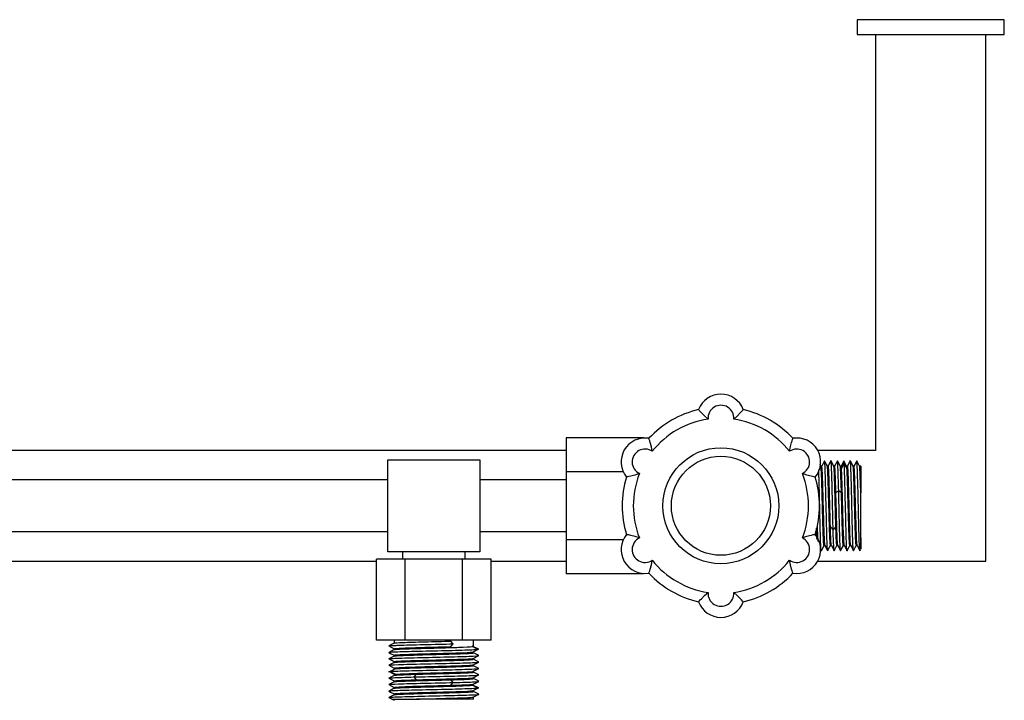
# Model space of a CAD drawing. Units: millimetres. Extents: x 132 to 3760, y -2507 to 2358.
# Drawn here: x 1559 to 1827, y -1307 to -1122 of the extents above; entities that cross this region are included whole.
import ezdxf

# ---------------------------------------------------------------- set-up
doc = ezdxf.new("R2010")
doc.units = ezdxf.units.MM
doc.layers.get('0').update_dxf_attribs({"lineweight": 35})

msp = doc.modelspace()

# ---------------------------------------------------------------- linework, layer by layer
at = {"lineweight": -3}
for p, q in [((1786.57, -1122.11), (1786.57, -1126.11)), ((1826.57, -1122.11), (1786.57, -1122.11)), ((1826.57, -1126.11), (1826.57, -1122.11)), ((1786.57, -1126.11), (1826.57, -1126.11)), ((1791.57, -1126.11), (1791.57, -1239.11)), ((1821.57, -1269.11), (1821.57, -1126.11)), ((1743.54, -1228.07), (1743.49, -1228.01)), ((1743.7, -1228.25), (1743.54, -1228.07)), ((1743.95, -1228.52), (1743.7, -1228.25)), ((1744.28, -1228.88), (1743.95, -1228.52)), ((1745.1, -1229.71), (1744.28, -1228.88)), ((1746.08, -1230.57), (1745.1, -1229.71)), ((1753.06, -1230.57), (1754, -1229.74)), ((1754, -1229.74), (1754.85, -1228.89)), ((1754.85, -1228.89), (1755.19, -1228.53)), ((1755.19, -1228.53), (1755.44, -1228.25)), ((1755.44, -1228.25), (1755.59, -1228.07)), ((1755.59, -1228.07), (1755.65, -1228.01)), ((1728.57, -1235.64), (1707.57, -1235.64)), ((1707.57, -1235.64), (1707.57, -1244.88)), ((1728.57, -1235.64), (1728.57, -1235.72)), ((1730.03, -1235.88), (1730, -1235.8)), ((1769.11, -1235.87), (1769.13, -1235.8)), ((1730.1, -1236.1), (1730.03, -1235.88)), ((1730.22, -1236.46), (1730.1, -1236.1)), ((1730.36, -1236.91), (1730.22, -1236.46)), ((1730.68, -1238.11), (1730.36, -1236.91)), ((1730.93, -1239.32), (1730.68, -1238.11)), ((1768.21, -1239.32), (1768.47, -1238.05)), ((1768.47, -1238.05), (1768.78, -1236.91)), ((1768.78, -1236.91), (1768.92, -1236.45)), ((1768.92, -1236.45), (1769.03, -1236.1)), ((1769.03, -1236.1), (1769.11, -1235.87)), ((1707.57, -1239.11), (1095.57, -1239.11)), ((1791.57, -1239.11), (1775.89, -1239.11)), ((1659.07, -1241.61), (1684.07, -1241.61)), ((1659.07, -1266.61), (1659.07, -1241.61)), ((1684.07, -1241.61), (1684.07, -1266.61)), ((1776.74, -1243.39), (1776.52, -1242.93)), ((1776.73, -1243.36), (1776.72, -1243.36)), ((1776.97, -1243.36), (1776.73, -1243.36)), ((1777.53, -1242.24), (1776.97, -1243.36)), ((1777.71, -1241.88), (1777.53, -1242.24)), ((1777.92, -1242.24), (1777.74, -1241.88)), ((1778.49, -1243.38), (1777.92, -1242.24)), ((1778.73, -1243.36), (1778.47, -1243.36)), ((1779.3, -1242.2), (1778.72, -1243.36)), ((1779.46, -1241.88), (1779.3, -1242.2)), ((1779.66, -1242.22), (1779.49, -1241.87)), ((1780.24, -1243.38), (1779.66, -1242.22)), ((1780.47, -1243.36), (1780.23, -1243.36)), ((1780.23, -1243.36), (1780.23, -1243.36)), ((1781.21, -1241.87), (1780.47, -1243.36)), ((1781.41, -1242.21), (1781.24, -1241.88)), ((1781.99, -1243.39), (1781.41, -1242.21)), ((1781.98, -1243.36), (1781.97, -1243.36)), ((1782.22, -1243.36), (1781.98, -1243.36)), ((1782.93, -1242.03), (1782.18, -1243.52)), ((1783.07, -1242.55), (1782.32, -1243.97)), ((1783.2, -1242.48), (1782.94, -1241.96)), ((1783.82, -1243.97), (1783.07, -1242.55)), ((1783.69, -1243.44), (1783.2, -1242.48)), ((1783.98, -1243.36), (1783.72, -1243.36)), ((1784.73, -1241.86), (1783.98, -1243.36)), ((1785.16, -1242.71), (1784.74, -1241.89)), ((1785.49, -1243.39), (1785.16, -1242.71)), ((1785.72, -1243.36), (1785.48, -1243.36)), ((1785.48, -1243.36), (1785.48, -1243.36)), ((1786.28, -1242.23), (1785.72, -1243.36)), ((1786.46, -1241.87), (1786.28, -1242.23)), ((1787.24, -1243.39), (1786.49, -1241.88)), ((1787.57, -1243.36), (1787.23, -1243.36)), ((1787.57, -1243.36), (1787.57, -1243.37)), ((1787.57, -1243.37), (1787.57, -1250.56)), ((1723.03, -1244.88), (1707.57, -1244.88)), ((1707.57, -1244.88), (1707.57, -1263.35)), ((1724, -1246.31), (1723.92, -1246.33)), ((1724.24, -1246.26), (1724, -1246.31)), ((1724.6, -1246.19), (1724.24, -1246.26)), ((1725.07, -1246.08), (1724.6, -1246.19)), ((1726.2, -1245.78), (1725.07, -1246.08)), ((1727.43, -1245.36), (1726.2, -1245.78)), ((1772.93, -1245.78), (1771.7, -1245.36)), ((1774.07, -1246.08), (1772.93, -1245.78)), ((1774.54, -1246.19), (1774.07, -1246.08)), ((1774.9, -1246.26), (1774.54, -1246.19)), ((1775.13, -1246.31), (1774.9, -1246.26)), ((1775.21, -1246.33), (1775.13, -1246.31)), ((1659.07, -1247.11), (1414.07, -1247.11)), ((1707.57, -1247.11), (1684.07, -1247.11)), ((1781.57, -1250.07), (1780.82, -1250.56)), ((1782.32, -1250.56), (1781.57, -1250.07)), ((1787.57, -1251.21), (1787.57, -1250.56)), ((1787.57, -1254.85), (1787.57, -1251.21)), ((1787.57, -1258.6), (1787.57, -1254.85)), ((1780.07, -1260.63), (1779.32, -1259.83)), ((1780.82, -1259.83), (1780.07, -1260.63)), ((1787.57, -1261.87), (1787.57, -1258.6)), ((1414.07, -1261.11), (1659.07, -1261.11)), ((1684.07, -1261.11), (1707.57, -1261.11)), ((1724, -1261.92), (1723.92, -1261.9)), ((1724.24, -1261.96), (1724, -1261.92)), ((1724.6, -1262.04), (1724.24, -1261.96)), ((1725.07, -1262.15), (1724.6, -1262.04)), ((1726.26, -1262.46), (1725.07, -1262.15)), ((1727.43, -1262.86), (1726.26, -1262.46)), ((1772.87, -1262.46), (1771.7, -1262.86)), ((1774.07, -1262.15), (1772.87, -1262.46)), ((1774.53, -1262.04), (1774.07, -1262.15)), ((1774.9, -1261.96), (1774.53, -1262.04)), ((1775.13, -1261.92), (1774.9, -1261.96)), ((1775.21, -1261.9), (1775.13, -1261.92)), ((1787.57, -1264.4), (1787.57, -1261.87)), ((1723.03, -1263.35), (1707.57, -1263.35)), ((1707.57, -1263.35), (1707.57, -1272.59)), ((1777.01, -1266.06), (1777.61, -1264.86)), ((1777.6, -1264.86), (1777.84, -1264.86)), ((1778.57, -1266.29), (1777.82, -1264.8)), ((1777.84, -1264.85), (1778.59, -1266.35)), ((1777.84, -1264.86), (1777.85, -1264.86)), ((1779.32, -1264.8), (1778.57, -1266.29)), ((1779.35, -1264.86), (1779.6, -1264.86)), ((1779.58, -1264.83), (1780.33, -1266.34)), ((1780.54, -1265.99), (1781.1, -1264.86)), ((1781.1, -1264.86), (1781.34, -1264.86)), ((1781.33, -1264.84), (1782.09, -1266.34)), ((1781.34, -1264.86), (1781.35, -1264.86)), ((1782.29, -1265.99), (1782.86, -1264.86)), ((1782.85, -1264.86), (1783.09, -1264.86)), ((1783.09, -1264.85), (1783.84, -1266.35)), ((1783.09, -1264.86), (1783.1, -1264.86)), ((1784.03, -1266.01), (1784.61, -1264.86)), ((1784.6, -1264.86), (1784.85, -1264.86)), ((1784.84, -1264.85), (1785.59, -1266.35)), ((1785.79, -1265.99), (1786.35, -1264.86)), ((1786.35, -1264.86), (1786.6, -1264.86)), ((1786.59, -1264.86), (1787.34, -1266.36)), ((1787.57, -1262.78), (1787.57, -1264.72)), ((1787.57, -1265.74), (1787.57, -1264.4)), ((1787.57, -1264.72), (1787.57, -1265.78)), ((1684.07, -1266.61), (1659.07, -1266.61)), ((1663.07, -1266.61), (1663.07, -1268.61)), ((1680.07, -1268.61), (1680.07, -1266.61)), ((1776.55, -1265.78), (1776.84, -1266.36)), ((1776.87, -1266.34), (1777.01, -1266.06)), ((1780.36, -1266.35), (1780.52, -1266.04)), ((1780.52, -1266.04), (1780.54, -1265.99)), ((1782.11, -1266.35), (1782.29, -1265.99)), ((1783.86, -1266.34), (1784.03, -1266.01)), ((1785.61, -1266.35), (1785.79, -1265.99)), ((1787.57, -1265.94), (1787.57, -1265.74)), ((1787.57, -1265.78), (1787.57, -1265.94)), ((1417.16, -1269.11), (1655.98, -1269.11)), ((1655.98, -1290.61), (1655.98, -1268.61)), ((1663.77, -1268.61), (1655.98, -1268.61)), ((1663.77, -1290.61), (1663.77, -1268.61)), ((1679.36, -1268.61), (1663.77, -1268.61)), ((1679.36, -1290.61), (1679.36, -1268.61)), ((1687.16, -1268.61), (1679.36, -1268.61)), ((1687.16, -1290.61), (1687.16, -1268.61)), ((1687.16, -1269.11), (1707.57, -1269.11)), ((1730.36, -1271.31), (1730.68, -1270.12)), ((1730.68, -1270.12), (1730.93, -1268.91)), ((1768.47, -1270.18), (1768.21, -1268.91)), ((1768.78, -1271.31), (1768.47, -1270.18)), ((1775.89, -1269.11), (1821.57, -1269.11)), ((1728.57, -1272.59), (1707.57, -1272.59)), ((1728.57, -1272.5), (1728.57, -1272.59)), ((1730, -1272.43), (1730.03, -1272.35)), ((1730.03, -1272.35), (1730.1, -1272.13)), ((1730.1, -1272.13), (1730.22, -1271.77)), ((1730.22, -1271.77), (1730.36, -1271.31)), ((1768.92, -1271.78), (1768.78, -1271.31)), ((1769.03, -1272.13), (1768.92, -1271.78)), ((1769.11, -1272.35), (1769.03, -1272.13)), ((1769.13, -1272.43), (1769.11, -1272.35)), ((1744.28, -1279.35), (1745.1, -1278.51)), ((1745.1, -1278.51), (1746.08, -1277.66)), ((1754.01, -1278.49), (1753.06, -1277.66)), ((1754.86, -1279.35), (1754.01, -1278.49)), ((1743.49, -1280.21), (1743.54, -1280.15)), ((1743.54, -1280.15), (1743.7, -1279.98)), ((1743.7, -1279.98), (1743.95, -1279.7)), ((1743.95, -1279.7), (1744.28, -1279.35)), ((1755.18, -1279.7), (1754.86, -1279.35)), ((1755.44, -1279.98), (1755.18, -1279.7)), ((1755.59, -1280.15), (1755.44, -1279.98)), ((1755.65, -1280.21), (1755.59, -1280.15)), ((1663.77, -1290.61), (1655.98, -1290.61)), ((1660.84, -1291.41), (1659.33, -1292.16)), ((1660.82, -1290.61), (1660.82, -1291.42)), ((1660.82, -1291.42), (1660.82, -1291.43)), ((1679.36, -1290.61), (1663.77, -1290.61)), ((1676.88, -1291.61), (1676.23, -1290.86)), ((1676.23, -1292.36), (1676.88, -1291.61)), ((1687.16, -1290.61), (1679.36, -1290.61)), ((1682.32, -1292.3), (1682.32, -1290.61)), ((1659.33, -1292.19), (1660.82, -1292.93)), ((1660.83, -1293.16), (1659.33, -1293.92)), ((1659.34, -1293.94), (1659.85, -1294.2)), ((1659.85, -1294.2), (1660.82, -1294.68)), ((1660.82, -1292.93), (1660.82, -1293.18)), ((1660.82, -1294.68), (1660.82, -1294.92)), ((1683.51, -1292.99), (1682.04, -1292.24)), ((1683.51, -1293.11), (1682.05, -1292.36)), ((1682.05, -1293.86), (1683.51, -1293.11)), ((1682.32, -1294.05), (1682.32, -1293.8)), ((1683.81, -1294.79), (1682.32, -1294.04)), ((1683.45, -1293.08), (1683.61, -1293)), ((1659.33, -1295.69), (1659.9, -1295.97)), ((1660.83, -1296.66), (1659.33, -1297.42)), ((1660.84, -1294.91), (1659.34, -1295.66)), ((1659.9, -1295.97), (1660.82, -1296.43)), ((1660.82, -1294.92), (1660.82, -1294.93)), ((1660.82, -1296.43), (1660.82, -1296.67)), ((1660.82, -1296.67), (1660.82, -1296.68)), ((1682.3, -1297.32), (1683.29, -1296.82)), ((1682.31, -1295.56), (1683.81, -1294.81)), ((1682.32, -1295.56), (1682.32, -1295.55)), ((1682.32, -1295.8), (1682.32, -1295.56)), ((1683.81, -1296.54), (1682.32, -1295.8)), ((1682.32, -1297.31), (1682.32, -1297.3)), ((1682.32, -1297.55), (1682.32, -1297.31)), ((1683.29, -1296.82), (1683.8, -1296.56)), ((1659.32, -1297.43), (1660.82, -1298.18)), ((1659.69, -1299.15), (1659.53, -1299.23)), ((1659.63, -1299.11), (1661.09, -1298.36)), ((1661.09, -1299.86), (1659.63, -1299.11)), ((1659.63, -1299.24), (1661.1, -1299.99)), ((1659.72, -1299.13), (1659.69, -1299.15)), ((1660.82, -1298.18), (1660.82, -1298.43)), ((1660.82, -1299.93), (1660.82, -1300.17)), ((1666.25, -1300.61), (1666.9, -1299.86)), ((1682.3, -1299.06), (1683.24, -1298.6)), ((1683.29, -1298.03), (1682.32, -1297.55)), ((1682.32, -1299.3), (1682.32, -1299.05)), ((1683.8, -1300.04), (1682.32, -1299.29)), ((1683.24, -1298.6), (1683.81, -1298.31)), ((1683.8, -1298.29), (1683.29, -1298.03)), ((1659.33, -1300.94), (1659.9, -1301.22)), ((1660.84, -1301.91), (1659.33, -1302.66)), ((1659.33, -1302.69), (1660.82, -1303.43)), ((1660.84, -1300.16), (1659.34, -1300.91)), ((1659.9, -1301.22), (1660.82, -1301.68)), ((1660.82, -1300.17), (1660.82, -1300.18)), ((1660.82, -1301.68), (1660.82, -1301.92)), ((1660.82, -1301.92), (1660.82, -1301.93)), ((1666.9, -1301.36), (1666.25, -1300.61)), ((1676.88, -1302.11), (1676.23, -1301.36)), ((1676.23, -1302.86), (1676.88, -1302.11)), ((1682.3, -1300.82), (1683.8, -1300.06)), ((1682.3, -1302.57), (1683.29, -1302.07)), ((1682.32, -1300.81), (1682.32, -1300.8)), ((1682.32, -1301.05), (1682.32, -1300.81)), ((1683.24, -1301.5), (1682.32, -1301.05)), ((1682.32, -1302.56), (1682.32, -1302.55)), ((1682.32, -1302.8), (1682.32, -1302.56)), ((1683.81, -1301.79), (1683.24, -1301.5)), ((1683.29, -1302.07), (1683.8, -1301.81)), ((1660.83, -1303.66), (1659.33, -1304.42)), ((1659.34, -1304.44), (1659.85, -1304.7)), ((1659.85, -1304.7), (1660.82, -1305.18)), ((1660.82, -1303.43), (1660.82, -1303.68)), ((1660.82, -1305.18), (1660.82, -1305.42)), ((1683.51, -1303.49), (1682.04, -1302.74)), ((1683.51, -1303.61), (1682.05, -1302.86)), ((1682.05, -1304.36), (1683.51, -1303.61)), ((1682.31, -1306.06), (1683.81, -1305.31)), ((1682.32, -1304.55), (1682.32, -1304.3)), ((1683.81, -1305.29), (1682.32, -1304.54)), ((1683.45, -1303.58), (1683.61, -1303.5)), ((1659.33, -1306.19), (1659.9, -1306.47)), ((1660.84, -1305.41), (1659.34, -1306.16)), ((1659.9, -1306.47), (1660.83, -1306.94)), ((1660.18, -1306.61), (1660.22, -1306.61)), ((1660.22, -1306.61), (1661.17, -1306.61)), ((1660.82, -1305.42), (1660.82, -1305.43)), ((1661.17, -1306.61), (1663.31, -1306.61)), ((1663.31, -1306.61), (1666.27, -1306.61)), ((1666.27, -1306.61), (1666.9, -1306.61)), ((1682.32, -1306.61), (1666.9, -1306.61)), ((1682.32, -1306.61), (1682.32, -1306.06))]:
    msp.add_line(p, q, dxfattribs=at)
for radius in [15.75, 13.45]:
    msp.add_circle((1749.57, -1254.11), radius, dxfattribs=at)
for centre, radius, start, end in [((1749.57, -1230.31), 6.5, 20.7366, 159.2634), ((1749.57, -1230.31), 3.5, 355.7833, 184.2167), ((1749.57, -1254.11), 26.8, 103.1102, 136.8898), ((1749.57, -1254.11), 26.8, 43.1102, 76.8898), ((1749.57, -1254.11), 23.8, 98.4335, 141.5665), ((1749.57, -1254.11), 23.8, 38.4335, 81.5665), ((1728.96, -1242.21), 6.5, 80.7366, 219.2634), ((1770.18, -1242.21), 6.5, 320.7366, 99.2634), ((1728.96, -1242.21), 3.5, 55.7833, 244.2167), ((1770.18, -1242.21), 3.5, 295.7833, 124.2167), ((1749.57, -1254.11), 26.8, 163.1102, 196.8898), ((1749.57, -1254.11), 23.8, 158.4335, 201.5665), ((1749.57, -1254.11), 23.8, 338.4335, 21.5665), ((1749.57, -1254.11), 26.8, 343.1102, 16.8898), ((1728.96, -1266.01), 6.5, 140.7366, 279.2634), ((1770.18, -1266.01), 6.5, 260.7366, 39.2634), ((1728.96, -1266.01), 3.5, 115.7833, 304.2167), ((1770.18, -1266.01), 3.5, 235.7833, 64.2167), ((1749.57, -1254.11), 23.8, 218.4335, 261.5665), ((1749.57, -1254.11), 23.8, 278.4335, 321.5665), ((1749.57, -1254.11), 26.8, 223.1102, 256.8898), ((1749.57, -1254.11), 26.8, 283.1102, 316.8898), ((1749.57, -1277.91), 3.5, 175.7833, 4.2167), ((1749.57, -1277.91), 6.5, 200.7366, 339.2634)]:
    msp.add_arc(centre, radius, start, end, dxfattribs=at)
for points, knots in [([(1777.62, -1264.83), (1777.56, -1265), (1777.5, -1264.43), (1777.38, -1261.93), (1777.32, -1259.94), (1777.19, -1255.39), (1777.13, -1252.84), (1777.01, -1248.29), (1776.94, -1246.29), (1776.83, -1244.04), (1776.79, -1243.48), (1776.74, -1243.38)], [0, 0, 0, 0, 6455.071885, 6455.071885, 13283.717991, 13283.717991, 20112.364097, 20112.364097, 26941.010203, 26941.010203, 32092.91288, 32092.91288, 32092.91288, 32092.91288]), ([(1777.82, -1264.8), (1777.76, -1264.53), (1777.69, -1263.42), (1777.57, -1260.01), (1777.51, -1257.71), (1777.38, -1252.92), (1777.32, -1250.44), (1777.19, -1246.35), (1777.13, -1244.76), (1777.03, -1243.5), (1777, -1243.31), (1776.96, -1243.38)], [0, 0, 0, 0, 6978.271939, 6978.271939, 13956.543877, 13956.543877, 20934.815816, 20934.815816, 27913.087754, 27913.087754, 31957.589355, 31957.589355, 31957.589355, 31957.589355]), ([(1778.57, -1266.29), (1778.51, -1265.98), (1778.44, -1264.73), (1778.32, -1260.82), (1778.26, -1258.23), (1778.13, -1252.74), (1778.07, -1249.93), (1777.94, -1245.26), (1777.88, -1243.46), (1777.82, -1242.55)], [0, 0, 0, 0, 5603.128375, 5603.128375, 11206.256751, 11206.256751, 16809.385126, 16809.385126, 22412.513501, 22412.513501, 22412.513501, 22412.513501]), ([(1779.09, -1260.6), (1779.04, -1259.07), (1778.99, -1257.22), (1778.88, -1252.92), (1778.82, -1250.44), (1778.69, -1246.35), (1778.63, -1244.76), (1778.54, -1243.62), (1778.51, -1243.43), (1778.49, -1243.38)], [0, 0, 0, 0, 5079.070986, 5079.070986, 11462.268905, 11462.268905, 17845.466823, 17845.466823, 20586.017443, 20586.017443, 20586.017443, 20586.017443]), ([(1779.32, -1259.83), (1779.26, -1257.79), (1779.19, -1255.31), (1779.07, -1250.51), (1779.01, -1248.22), (1778.88, -1244.81), (1778.82, -1243.7), (1778.76, -1243.43)], [0, 0, 0, 0, 5687.673131, 5687.673131, 11375.346263, 11375.346263, 17063.019394, 17063.019394, 17063.019394, 17063.019394]), ([(1780.07, -1260.63), (1780.01, -1258.29), (1779.94, -1255.48), (1779.82, -1250), (1779.76, -1247.4), (1779.63, -1243.5), (1779.57, -1242.25), (1779.51, -1241.94)], [0, 0, 0, 0, 5686.908083, 5686.908083, 11373.816166, 11373.816166, 17060.724249, 17060.724249, 17060.724249, 17060.724249]), ([(1780.82, -1259.83), (1780.76, -1257.79), (1780.69, -1255.31), (1780.57, -1250.51), (1780.51, -1248.22), (1780.38, -1244.81), (1780.32, -1243.7), (1780.25, -1243.41), (1780.25, -1243.39), (1780.24, -1243.38)], [0, 0, 0, 0, 6678.174466, 6678.174466, 13356.348931, 13356.348931, 20034.523397, 20034.523397, 20596.652102, 20596.652102, 20596.652102, 20596.652102]), ([(1780.82, -1250.56), (1780.76, -1248.28), (1780.69, -1246.29), (1780.57, -1243.84), (1780.52, -1243.26), (1780.46, -1243.38)], [0, 0, 0, 0, 8906.514253, 8906.514253, 17063.372129, 17063.372129, 17063.372129, 17063.372129]), ([(1782.32, -1250.56), (1782.26, -1248.28), (1782.19, -1246.29), (1782.08, -1244.04), (1782.04, -1243.48), (1781.99, -1243.38)], [0, 0, 0, 0, 6722.661903, 6722.661903, 11794.594258, 11794.594258, 11794.594258, 11794.594258]), ([(1783.82, -1266.29), (1783.76, -1265.98), (1783.69, -1264.73), (1783.57, -1260.82), (1783.51, -1258.23), (1783.38, -1252.74), (1783.32, -1249.93), (1783.2, -1245.52), (1783.15, -1243.87), (1783.09, -1242.89)], [0, 0, 0, 0, 5339.94274, 5339.94274, 10679.885479, 10679.885479, 16019.828219, 16019.828219, 20759.726265, 20759.726265, 20759.726265, 20759.726265]), ([(1784.02, -1243.52), (1784.02, -1243.48), (1784.01, -1243.45), (1784, -1243.39), (1783.99, -1243.37), (1783.98, -1243.37)], [0, 0, 0, 0, 3694.764889, 3694.764889, 9651.516443, 9651.516443, 9651.516443, 9651.516443]), ([(1784.84, -1264.85), (1784.81, -1264.8), (1784.78, -1264.6), (1784.69, -1263.46), (1784.63, -1261.87), (1784.51, -1257.79), (1784.44, -1255.31), (1784.32, -1250.51), (1784.26, -1248.22), (1784.14, -1244.96), (1784.08, -1243.9), (1784.02, -1243.52)], [0, 0, 0, 0, 2657.872464, 2657.872464, 8848.534915, 8848.534915, 15039.197367, 15039.197367, 21229.859819, 21229.859819, 26879.655922, 26879.655922, 26879.655922, 26879.655922]), ([(1784.81, -1242.38), (1784.79, -1242.17), (1784.77, -1242.02), (1784.75, -1241.92), (1784.75, -1241.9), (1784.74, -1241.89)], [0, 0, 0, 0, 7641.017902, 7641.017902, 9649.852062, 9649.852062, 9649.852062, 9649.852062]), ([(1785.51, -1265.68), (1785.44, -1264.76), (1785.38, -1262.97), (1785.26, -1258.29), (1785.19, -1255.49), (1785.07, -1250), (1785.01, -1247.4), (1784.9, -1244.02), (1784.85, -1242.96), (1784.81, -1242.38)], [0, 0, 0, 0, 5184.069189, 5184.069189, 10368.138378, 10368.138378, 15552.207566, 15552.207566, 19355.394105, 19355.394105, 19355.394105, 19355.394105]), ([(1786.36, -1264.85), (1786.33, -1264.91), (1786.29, -1264.71), (1786.19, -1263.46), (1786.13, -1261.87), (1786.01, -1257.79), (1785.94, -1255.31), (1785.82, -1250.51), (1785.76, -1248.22), (1785.63, -1244.81), (1785.57, -1243.7), (1785.5, -1243.42), (1785.5, -1243.41), (1785.5, -1243.4)], [0, 0, 0, 0, 4421.601493, 4421.601493, 12169.801123, 12169.801123, 19918.000752, 19918.000752, 27666.200381, 27666.200381, 35414.400011, 35414.400011, 35783.359838, 35783.359838, 35783.359838, 35783.359838]), ([(1786.6, -1264.86), (1786.54, -1264.82), (1786.49, -1264.25), (1786.38, -1261.93), (1786.32, -1259.94), (1786.19, -1255.39), (1786.13, -1252.84), (1786.01, -1248.29), (1785.94, -1246.29), (1785.82, -1243.84), (1785.77, -1243.26), (1785.71, -1243.38)], [0, 0, 0, 0, 5884.081592, 5884.081592, 13154.015659, 13154.015659, 20423.949726, 20423.949726, 27693.883793, 27693.883793, 34351.912321, 34351.912321, 34351.912321, 34351.912321]), ([(1787.34, -1266.36), (1787.29, -1266.3), (1787.24, -1265.66), (1787.13, -1263.02), (1787.07, -1260.77), (1786.94, -1255.55), (1786.88, -1252.67), (1786.76, -1247.46), (1786.69, -1245.21), (1786.63, -1243.74)], [0, 0, 0, 0, 4749.735271, 4749.735271, 10698.073564, 10698.073564, 16646.411858, 16646.411858, 22594.750152, 22594.750152, 22594.750152, 22594.750152]), ([(1787.57, -1250.56), (1787.51, -1248.29), (1787.44, -1246.29), (1787.33, -1244.04), (1787.29, -1243.48), (1787.24, -1243.38)], [0, 0, 0, 0, 6745.202031, 6745.202031, 11834.149951, 11834.149951, 11834.149951, 11834.149951]), ([(1783.08, -1264.85), (1783.08, -1264.84), (1783.07, -1264.82), (1783.01, -1264.53), (1782.94, -1263.42), (1782.82, -1260.01), (1782.76, -1257.71), (1782.63, -1252.92), (1782.57, -1250.44), (1782.44, -1246.35), (1782.38, -1244.76), (1782.32, -1243.97)], [0, 0, 0, 0, 553.771621, 553.771621, 7133.03493, 7133.03493, 13712.298238, 13712.298238, 20291.561546, 20291.561546, 26870.824855, 26870.824855, 26870.824855, 26870.824855]), ([(1784.57, -1264.8), (1784.51, -1264.53), (1784.44, -1263.42), (1784.32, -1260.01), (1784.26, -1257.71), (1784.13, -1252.92), (1784.07, -1250.44), (1783.94, -1246.35), (1783.88, -1244.76), (1783.82, -1243.97)], [0, 0, 0, 0, 5624.346324, 5624.346324, 11248.692648, 11248.692648, 16873.038972, 16873.038972, 22497.385296, 22497.385296, 22497.385296, 22497.385296]), ([(1776.69, -1264.49), (1776.63, -1263.02), (1776.57, -1260.77), (1776.44, -1255.55), (1776.38, -1252.67), (1776.29, -1248.85), (1776.26, -1247.71), (1776.23, -1246.69)], [0, 0, 0, 0, 5337.213965, 5337.213965, 10674.427931, 10674.427931, 13169.951105, 13169.951105, 13169.951105, 13169.951105]), ([(1781.11, -1261.14), (1781.08, -1260.12), (1781.04, -1258.94), (1780.94, -1255.39), (1780.88, -1252.84), (1780.82, -1250.56)], [0, 0, 0, 0, 3470.444665, 3470.444665, 9682.352896, 9682.352896, 9682.352896, 9682.352896]), ([(1781.94, -1264.49), (1781.88, -1263.02), (1781.82, -1260.76), (1781.69, -1255.55), (1781.63, -1252.68), (1781.57, -1250.07)], [0, 0, 0, 0, 4843.423172, 4843.423172, 9686.846344, 9686.846344, 9686.846344, 9686.846344]), ([(1782.87, -1264.85), (1782.81, -1264.97), (1782.75, -1264.39), (1782.63, -1261.93), (1782.57, -1259.94), (1782.44, -1255.39), (1782.38, -1252.84), (1782.32, -1250.56)], [0, 0, 0, 0, 6535.20567, 6535.20567, 13671.065233, 13671.065233, 20806.924796, 20806.924796, 20806.924796, 20806.924796]), ([(1775.98, -1263.82), (1775.97, -1263.64), (1775.95, -1263.44), (1775.9, -1262.24), (1775.85, -1260.86), (1775.8, -1259.25)], [0, 0, 0, 0, 1803.533155, 1803.533155, 9679.203015, 9679.203015, 9679.203015, 9679.203015]), ([(1779.58, -1264.83), (1779.56, -1264.77), (1779.53, -1264.58), (1779.44, -1263.46), (1779.38, -1261.88), (1779.32, -1259.83)], [0, 0, 0, 0, 3385.412923, 3385.412923, 11875.790207, 11875.790207, 11875.790207, 11875.790207]), ([(1779.32, -1264.8), (1779.26, -1264.53), (1779.19, -1263.42), (1779.12, -1261.37), (1779.11, -1260.99), (1779.09, -1260.6)], [0, 0, 0, 0, 11007.894586, 11007.894586, 13256.875737, 13256.875737, 13256.875737, 13256.875737]), ([(1781.11, -1264.85), (1781.08, -1264.91), (1781.04, -1264.71), (1780.96, -1263.61), (1780.9, -1262.45), (1780.85, -1260.95)], [0, 0, 0, 0, 7123.010332, 7123.010332, 17233.862539, 17233.862539, 17233.862539, 17233.862539]), ([(1781.34, -1264.84), (1781.29, -1264.74), (1781.24, -1264.18), (1781.17, -1262.65), (1781.14, -1261.94), (1781.11, -1261.14)], [0, 0, 0, 0, 7500.771224, 7500.771224, 11888.32698, 11888.32698, 11888.32698, 11888.32698]), ([(1660.76, -1292.04), (1661.11, -1292.02), (1661.52, -1292.01), (1663.71, -1291.93), (1666.15, -1291.86), (1671.53, -1291.74), (1674.39, -1291.68), (1676.88, -1291.61)], [0, 0, 0, 0, 1485.722281, 1485.722281, 6959.960822, 6959.960822, 12434.199363, 12434.199363, 12434.199363, 12434.199363]), ([(1660.83, -1291.41), (1660.93, -1291.36), (1661.76, -1291.3), (1664.67, -1291.18), (1666.82, -1291.11), (1671.53, -1290.99), (1674.06, -1290.93), (1676.23, -1290.86)], [0, 0, 0, 0, 5800.023183, 5800.023183, 11992.177746, 11992.177746, 18184.33231, 18184.33231, 18184.33231, 18184.33231]), ([(1659.34, -1292.19), (1659.32, -1292.19), (1659.32, -1292.18), (1659.32, -1292.17), (1659.32, -1292.17), (1659.34, -1292.16)], [0, 0, 0, 0, 4546.503335, 4546.503335, 9093.00667, 9093.00667, 9093.00667, 9093.00667]), ([(1659.63, -1293.86), (1660.24, -1293.8), (1661.77, -1293.74), (1666.09, -1293.61), (1668.81, -1293.55), (1674.33, -1293.43), (1677.05, -1293.36), (1681.36, -1293.24), (1682.9, -1293.18), (1683.51, -1293.11)], [0, 0, 0, 0, 4879.871517, 4879.871517, 9759.743034, 9759.743034, 14639.614551, 14639.614551, 19519.486068, 19519.486068, 19519.486068, 19519.486068]), ([(1660.83, -1292.94), (1660.82, -1292.93), (1660.82, -1292.93), (1660.82, -1292.86), (1661.66, -1292.8), (1664.67, -1292.68), (1666.82, -1292.61), (1671.53, -1292.49), (1674.06, -1292.43), (1676.23, -1292.36)], [0, 0, 0, 0, 436.941311, 436.941311, 7336.690376, 7336.690376, 14236.43944, 14236.43944, 21136.188505, 21136.188505, 21136.188505, 21136.188505]), ([(1660.84, -1294.69), (1660.78, -1294.66), (1660.87, -1294.64), (1661.62, -1294.55), (1662.98, -1294.49), (1666.75, -1294.36), (1669.16, -1294.3), (1673.98, -1294.18), (1676.39, -1294.11), (1680.16, -1293.99), (1681.51, -1293.93), (1682.05, -1293.86)], [0, 0, 0, 0, 2374.966414, 2374.966414, 8104.985645, 8104.985645, 13835.004877, 13835.004877, 19565.024109, 19565.024109, 25295.043341, 25295.043341, 25295.043341, 25295.043341]), ([(1660.83, -1293.16), (1660.86, -1293.15), (1660.95, -1293.13), (1661.62, -1293.05), (1662.98, -1292.99), (1666.75, -1292.86), (1669.16, -1292.8), (1673.28, -1292.69), (1675, -1292.65), (1676.52, -1292.6)], [0, 0, 0, 0, 1608.790241, 1608.790241, 7729.670022, 7729.670022, 13850.549802, 13850.549802, 18205.506934, 18205.506934, 18205.506934, 18205.506934]), ([(1660.84, -1294.91), (1660.92, -1294.87), (1661.27, -1294.84), (1662.93, -1294.74), (1664.73, -1294.68), (1669.08, -1294.55), (1671.61, -1294.49), (1676.31, -1294.36), (1678.47, -1294.3), (1681.48, -1294.18), (1682.32, -1294.11), (1682.32, -1294.05), (1682.32, -1294.05), (1682.32, -1294.04)], [0, 0, 0, 0, 4108.042471, 4108.042471, 11124.075432, 11124.075432, 18140.108393, 18140.108393, 25156.141354, 25156.141354, 32172.174315, 32172.174315, 32409.337473, 32409.337473, 32409.337473, 32409.337473]), ([(1676.52, -1292.6), (1677.14, -1292.59), (1677.73, -1292.57), (1680.16, -1292.49), (1681.51, -1292.43), (1682.05, -1292.36)], [0, 0, 0, 0, 2521.792135, 2521.792135, 11262.59769, 11262.59769, 11262.59769, 11262.59769]), ([(1659.33, -1297.43), (1659.32, -1297.43), (1659.32, -1297.43), (1659.32, -1297.36), (1660.27, -1297.3), (1663.71, -1297.18), (1666.15, -1297.11), (1671.53, -1296.99), (1674.4, -1296.93), (1679.37, -1296.8), (1681.41, -1296.74), (1682.61, -1296.68)], [0, 0, 0, 0, 344.214649, 344.214649, 7317.131619, 7317.131619, 14290.048589, 14290.048589, 21262.965559, 21262.965559, 28235.88253, 28235.88253, 28235.88253, 28235.88253]), ([(1660.53, -1295.55), (1661.73, -1295.49), (1663.77, -1295.43), (1668.74, -1295.3), (1671.6, -1295.24), (1676.99, -1295.11), (1679.42, -1295.05), (1682.87, -1294.93), (1683.82, -1294.86), (1683.82, -1294.8), (1683.82, -1294.79), (1683.81, -1294.79)], [0, 0, 0, 0, 6999.907677, 6999.907677, 13999.815354, 13999.815354, 20999.723031, 20999.723031, 27999.630708, 27999.630708, 28345.17774, 28345.17774, 28345.17774, 28345.17774]), ([(1660.83, -1296.44), (1660.75, -1296.39), (1661.11, -1296.35), (1662.93, -1296.24), (1664.73, -1296.18), (1669.08, -1296.05), (1671.61, -1295.99), (1676.31, -1295.86), (1678.47, -1295.8), (1681.42, -1295.68), (1682.25, -1295.62), (1682.31, -1295.56)], [0, 0, 0, 0, 5082.603349, 5082.603349, 11977.414961, 11977.414961, 18872.226573, 18872.226573, 25767.038185, 25767.038185, 32396.701473, 32396.701473, 32396.701473, 32396.701473]), ([(1660.82, -1298.18), (1660.82, -1298.18), (1660.82, -1298.18), (1660.82, -1298.11), (1661.66, -1298.05), (1664.67, -1297.93), (1666.82, -1297.86), (1671.53, -1297.74), (1674.06, -1297.68), (1678.41, -1297.55), (1680.21, -1297.49), (1681.87, -1297.39), (1682.22, -1297.35), (1682.3, -1297.32)], [0, 0, 0, 0, 237.210242, 237.210242, 7254.636089, 7254.636089, 14272.061935, 14272.061935, 21289.487782, 21289.487782, 28306.913629, 28306.913629, 32415.771664, 32415.771664, 32415.771664, 32415.771664]), ([(1660.92, -1296.64), (1661.18, -1296.59), (1661.96, -1296.54), (1664.67, -1296.43), (1666.82, -1296.36), (1671.53, -1296.24), (1674.06, -1296.18), (1678.41, -1296.05), (1680.21, -1295.99), (1682.03, -1295.88), (1682.38, -1295.83), (1682.3, -1295.79)], [0, 0, 0, 0, 4987.800035, 4987.800035, 11234.159483, 11234.159483, 17480.51893, 17480.51893, 23726.878378, 23726.878378, 28331.466471, 28331.466471, 28331.466471, 28331.466471]), ([(1659.63, -1299.11), (1660.24, -1299.05), (1661.77, -1298.99), (1666.09, -1298.86), (1668.81, -1298.8), (1674.33, -1298.68), (1677.05, -1298.61), (1681.37, -1298.49), (1682.9, -1298.43), (1683.51, -1298.36)], [0, 0, 0, 0, 4891.237441, 4891.237441, 9782.474881, 9782.474881, 14673.712322, 14673.712322, 19564.949763, 19564.949763, 19564.949763, 19564.949763]), ([(1660.82, -1300.18), (1660.82, -1300.13), (1661.18, -1300.09), (1662.93, -1299.99), (1664.73, -1299.93), (1666.9, -1299.86)], [0, 0, 0, 0, 6498.864755, 6498.864755, 16205.906552, 16205.906552, 16205.906552, 16205.906552]), ([(1661.09, -1298.36), (1661.63, -1298.3), (1662.98, -1298.24), (1666.75, -1298.11), (1669.16, -1298.05), (1673.98, -1297.93), (1676.39, -1297.86), (1680.16, -1297.74), (1681.51, -1297.68), (1682.27, -1297.59), (1682.35, -1297.56), (1682.3, -1297.54)], [0, 0, 0, 0, 5752.067295, 5752.067295, 11504.13459, 11504.13459, 17256.201885, 17256.201885, 23008.26918, 23008.26918, 25392.374029, 25392.374029, 25392.374029, 25392.374029]), ([(1661.09, -1299.86), (1661.63, -1299.8), (1662.98, -1299.74), (1666.75, -1299.61), (1669.16, -1299.55), (1673.98, -1299.43), (1676.39, -1299.36), (1680.16, -1299.24), (1681.51, -1299.18), (1682.19, -1299.1), (1682.27, -1299.08), (1682.3, -1299.06)], [0, 0, 0, 0, 5479.931, 5479.931, 10959.862001, 10959.862001, 16439.793001, 16439.793001, 21919.724001, 21919.724001, 23360.049548, 23360.049548, 23360.049548, 23360.049548]), ([(1666.9, -1299.86), (1669.08, -1299.8), (1671.61, -1299.74), (1676.31, -1299.61), (1678.47, -1299.55), (1681.48, -1299.43), (1682.32, -1299.36), (1682.32, -1299.3), (1682.32, -1299.29), (1682.31, -1299.29)], [0, 0, 0, 0, 6974.794715, 6974.794715, 13949.58943, 13949.58943, 20924.384145, 20924.384145, 21366.077881, 21366.077881, 21366.077881, 21366.077881]), ([(1683.8, -1300.06), (1683.81, -1300.06), (1683.82, -1300.06), (1683.82, -1300.05), (1683.81, -1300.04), (1683.8, -1300.04)], [0, 0, 0, 0, 4637.652454, 4637.652454, 9275.304907, 9275.304907, 9275.304907, 9275.304907]), ([(1659.34, -1302.66), (1659.47, -1302.6), (1660.4, -1302.55), (1663.71, -1302.43), (1666.15, -1302.36), (1671.53, -1302.24), (1674.39, -1302.18), (1676.88, -1302.11)], [0, 0, 0, 0, 5770.791095, 5770.791095, 12017.183268, 12017.183268, 18263.575441, 18263.575441, 18263.575441, 18263.575441]), ([(1660.82, -1301.68), (1660.82, -1301.63), (1661.18, -1301.59), (1662.93, -1301.49), (1664.73, -1301.43), (1666.9, -1301.36)], [0, 0, 0, 0, 6503.415318, 6503.415318, 16217.254075, 16217.254075, 16217.254075, 16217.254075]), ([(1660.83, -1301.91), (1660.93, -1301.86), (1661.76, -1301.8), (1664.67, -1301.68), (1666.82, -1301.61), (1671.53, -1301.49), (1674.06, -1301.43), (1676.23, -1301.36)], [0, 0, 0, 0, 5827.982255, 5827.982255, 12049.986164, 12049.986164, 18271.990074, 18271.990074, 18271.990074, 18271.990074]), ([(1666.25, -1300.61), (1668.74, -1300.55), (1671.6, -1300.49), (1676.99, -1300.36), (1679.42, -1300.3), (1681.61, -1300.22), (1682.02, -1300.2), (1682.37, -1300.19)], [0, 0, 0, 0, 5524.999622, 5524.999622, 11049.999244, 11049.999244, 12549.498212, 12549.498212, 12549.498212, 12549.498212]), ([(1666.9, -1301.36), (1669.08, -1301.3), (1671.61, -1301.24), (1676.31, -1301.11), (1678.47, -1301.05), (1681.38, -1300.93), (1682.21, -1300.87), (1682.31, -1300.81)], [0, 0, 0, 0, 6263.478746, 6263.478746, 12526.957492, 12526.957492, 18393.7881, 18393.7881, 18393.7881, 18393.7881]), ([(1676.23, -1301.36), (1678.41, -1301.3), (1680.21, -1301.24), (1681.95, -1301.13), (1682.31, -1301.09), (1682.31, -1301.05)], [0, 0, 0, 0, 9825.788397, 9825.788397, 16404.154003, 16404.154003, 16404.154003, 16404.154003]), ([(1676.23, -1302.86), (1678.41, -1302.8), (1680.21, -1302.74), (1681.95, -1302.63), (1682.31, -1302.59), (1682.31, -1302.55)], [0, 0, 0, 0, 9832.573263, 9832.573263, 16415.481337, 16415.481337, 16415.481337, 16415.481337]), ([(1659.63, -1304.36), (1660.24, -1304.3), (1661.77, -1304.24), (1666.09, -1304.11), (1668.81, -1304.05), (1674.33, -1303.93), (1677.05, -1303.86), (1681.36, -1303.74), (1682.9, -1303.68), (1683.51, -1303.61)], [0, 0, 0, 0, 4902.636196, 4902.636196, 9805.272393, 9805.272393, 14707.908589, 14707.908589, 19610.544786, 19610.544786, 19610.544786, 19610.544786]), ([(1660.53, -1306.05), (1661.73, -1305.99), (1663.77, -1305.93), (1668.74, -1305.8), (1671.6, -1305.74), (1676.99, -1305.61), (1679.42, -1305.55), (1682.54, -1305.44), (1683.43, -1305.39), (1683.72, -1305.34)], [0, 0, 0, 0, 5153.114759, 5153.114759, 10306.229517, 10306.229517, 15459.344276, 15459.344276, 19644.700197, 19644.700197, 19644.700197, 19644.700197]), ([(1660.83, -1303.44), (1660.82, -1303.43), (1660.82, -1303.43), (1660.82, -1303.36), (1661.66, -1303.3), (1664.67, -1303.18), (1666.82, -1303.11), (1671.53, -1302.99), (1674.06, -1302.93), (1676.23, -1302.86)], [0, 0, 0, 0, 439.083476, 439.083476, 7372.659513, 7372.659513, 14306.235551, 14306.235551, 21239.811588, 21239.811588, 21239.811588, 21239.811588]), ([(1660.84, -1305.19), (1660.78, -1305.16), (1660.87, -1305.14), (1661.62, -1305.05), (1662.98, -1304.99), (1666.75, -1304.86), (1669.16, -1304.8), (1673.98, -1304.68), (1676.39, -1304.61), (1680.16, -1304.49), (1681.51, -1304.43), (1682.05, -1304.36)], [0, 0, 0, 0, 2386.458695, 2386.458695, 8144.205052, 8144.205052, 13901.95141, 13901.95141, 19659.697768, 19659.697768, 25417.444125, 25417.444125, 25417.444125, 25417.444125]), ([(1660.83, -1303.66), (1660.86, -1303.65), (1660.95, -1303.63), (1661.62, -1303.55), (1662.98, -1303.49), (1666.75, -1303.36), (1669.16, -1303.3), (1673.98, -1303.18), (1676.39, -1303.11), (1680.16, -1302.99), (1681.51, -1302.93), (1682.05, -1302.86)], [0, 0, 0, 0, 1440.631917, 1440.631917, 6921.728546, 6921.728546, 12402.825174, 12402.825174, 17883.921804, 17883.921804, 23365.018433, 23365.018433, 23365.018433, 23365.018433]), ([(1660.84, -1305.41), (1660.92, -1305.37), (1661.27, -1305.34), (1662.93, -1305.24), (1664.73, -1305.18), (1669.08, -1305.05), (1671.61, -1304.99), (1676.31, -1304.86), (1678.47, -1304.8), (1681.48, -1304.68), (1682.32, -1304.61), (1682.32, -1304.55), (1682.32, -1304.55), (1682.32, -1304.54)], [0, 0, 0, 0, 4127.946119, 4127.946119, 11177.972074, 11177.972074, 18227.998028, 18227.998028, 25278.023982, 25278.023982, 32328.049936, 32328.049936, 32566.36216, 32566.36216, 32566.36216, 32566.36216]), ([(1683.81, -1305.31), (1683.82, -1305.31), (1683.82, -1305.3), (1683.82, -1305.29), (1683.76, -1305.27), (1683.66, -1305.26)], [0, 0, 0, 0, 1698.842926, 1698.842926, 9297.468647, 9297.468647, 9297.468647, 9297.468647]), ([(1666.9, -1306.61), (1669.08, -1306.55), (1671.61, -1306.49), (1676.31, -1306.36), (1678.47, -1306.3), (1681.17, -1306.19), (1681.95, -1306.14), (1682.22, -1306.09)], [0, 0, 0, 0, 5103.263578, 5103.263578, 10206.527155, 10206.527155, 14281.55013, 14281.55013, 14281.55013, 14281.55013])]:
    msp.add_open_spline(points, degree=3, knots=knots, dxfattribs=at)
for points in [[(1777.74, -1241.88), (1777.73, -1241.86), (1777.72, -1241.86), (1777.71, -1241.88)], [(1777.82, -1242.55), (1777.79, -1242.15), (1777.76, -1241.93), (1777.74, -1241.88)], [(1778.76, -1243.43), (1778.74, -1243.37), (1778.73, -1243.35), (1778.71, -1243.38)], [(1779.49, -1241.87), (1779.48, -1241.86), (1779.47, -1241.86), (1779.46, -1241.88)], [(1779.51, -1241.94), (1779.5, -1241.91), (1779.49, -1241.88), (1779.49, -1241.87)], [(1781.24, -1241.89), (1781.23, -1241.86), (1781.22, -1241.86), (1781.21, -1241.87)], [(1781.32, -1242.6), (1781.3, -1242.2), (1781.27, -1241.96), (1781.24, -1241.89)], [(1781.38, -1243.74), (1781.36, -1243.28), (1781.34, -1242.9), (1781.32, -1242.6)], [(1781.57, -1250.07), (1781.51, -1247.46), (1781.44, -1245.21), (1781.38, -1243.74)], [(1782.32, -1243.97), (1782.29, -1243.57), (1782.26, -1243.37), (1782.22, -1243.37)], [(1783.07, -1242.55), (1783.03, -1241.93), (1782.98, -1241.73), (1782.94, -1241.95)], [(1783.09, -1242.89), (1783.08, -1242.77), (1783.08, -1242.65), (1783.07, -1242.55)], [(1783.82, -1243.97), (1783.79, -1243.57), (1783.76, -1243.37), (1783.72, -1243.37)], [(1786.49, -1241.89), (1786.48, -1241.86), (1786.47, -1241.86), (1786.46, -1241.87)], [(1786.63, -1243.74), (1786.58, -1242.65), (1786.54, -1242.01), (1786.49, -1241.89)], [(1776.23, -1246.69), (1776.21, -1245.8), (1776.18, -1245), (1776.15, -1244.32)], [(1780.85, -1260.95), (1780.84, -1260.59), (1780.83, -1260.22), (1780.82, -1259.83)], [(1775.69, -1263.24), (1775.66, -1262.45), (1775.62, -1261.41), (1775.58, -1260.19)], [(1780.26, -1265.68), (1780.19, -1264.76), (1780.13, -1262.97), (1780.07, -1260.63)], [(1776.84, -1266.36), (1776.79, -1266.3), (1776.74, -1265.66), (1776.69, -1264.49)], [(1779.35, -1264.86), (1779.34, -1264.86), (1779.33, -1264.84), (1779.32, -1264.8)], [(1782.08, -1266.34), (1782.04, -1266.22), (1781.99, -1265.58), (1781.94, -1264.49)], [(1784.61, -1264.84), (1784.6, -1264.88), (1784.58, -1264.86), (1784.57, -1264.8)], [(1776.87, -1266.34), (1776.86, -1266.36), (1776.85, -1266.37), (1776.84, -1266.36)], [(1780.33, -1266.34), (1780.31, -1266.27), (1780.28, -1266.05), (1780.26, -1265.68)], [(1780.36, -1266.35), (1780.35, -1266.37), (1780.34, -1266.36), (1780.33, -1266.34)], [(1782.11, -1266.35), (1782.1, -1266.37), (1782.09, -1266.36), (1782.08, -1266.34)], [(1783.84, -1266.35), (1783.83, -1266.34), (1783.83, -1266.32), (1783.82, -1266.29)], [(1783.87, -1266.34), (1783.86, -1266.36), (1783.85, -1266.37), (1783.84, -1266.35)], [(1785.59, -1266.35), (1785.56, -1266.3), (1785.53, -1266.07), (1785.51, -1265.68)], [(1785.61, -1266.35), (1785.6, -1266.36), (1785.6, -1266.36), (1785.59, -1266.35)], [(1787.41, -1266.07), (1787.4, -1266.16), (1787.39, -1266.24), (1787.38, -1266.29)], [(1659.34, -1293.94), (1659.32, -1293.93), (1659.32, -1293.92), (1659.33, -1293.92)], [(1659.33, -1293.92), (1659.36, -1293.9), (1659.45, -1293.88), (1659.63, -1293.86)], [(1659.34, -1292.16), (1659.43, -1292.12), (1659.92, -1292.08), (1660.76, -1292.04)], [(1682.05, -1292.36), (1682.23, -1292.34), (1682.31, -1292.32), (1682.31, -1292.3)], [(1682.05, -1293.86), (1682.23, -1293.84), (1682.31, -1293.82), (1682.31, -1293.8)], [(1683.51, -1293.11), (1683.92, -1293.07), (1683.91, -1293.03), (1683.51, -1292.99)], [(1659.33, -1295.69), (1659.32, -1295.68), (1659.32, -1295.67), (1659.34, -1295.66)], [(1659.34, -1295.66), (1659.43, -1295.62), (1659.83, -1295.59), (1660.53, -1295.55)], [(1660.82, -1296.67), (1660.83, -1296.66), (1660.87, -1296.65), (1660.92, -1296.64)], [(1682.61, -1296.68), (1683.31, -1296.64), (1683.71, -1296.6), (1683.8, -1296.57)], [(1683.8, -1296.57), (1683.82, -1296.56), (1683.82, -1296.55), (1683.81, -1296.54)], [(1659.63, -1299.24), (1659.22, -1299.2), (1659.22, -1299.15), (1659.63, -1299.11)], [(1660.82, -1298.43), (1660.82, -1298.4), (1660.91, -1298.38), (1661.09, -1298.36)], [(1660.82, -1299.93), (1660.82, -1299.9), (1660.91, -1299.88), (1661.09, -1299.86)], [(1683.51, -1298.36), (1683.68, -1298.35), (1683.78, -1298.33), (1683.81, -1298.31)], [(1683.81, -1298.31), (1683.82, -1298.3), (1683.82, -1298.29), (1683.8, -1298.29)], [(1659.33, -1300.94), (1659.32, -1300.93), (1659.32, -1300.92), (1659.34, -1300.91)], [(1659.34, -1300.91), (1659.43, -1300.87), (1659.83, -1300.84), (1660.53, -1300.8)], [(1660.53, -1300.8), (1661.73, -1300.74), (1663.76, -1300.68), (1666.25, -1300.61)], [(1676.88, -1302.11), (1679.37, -1302.05), (1681.41, -1301.99), (1682.61, -1301.93)], [(1682.37, -1300.19), (1683.22, -1300.15), (1683.71, -1300.11), (1683.8, -1300.06)], [(1682.61, -1301.93), (1683.31, -1301.89), (1683.71, -1301.85), (1683.8, -1301.82)], [(1683.8, -1301.82), (1683.82, -1301.81), (1683.82, -1301.8), (1683.81, -1301.79)], [(1659.34, -1304.44), (1659.32, -1304.43), (1659.32, -1304.42), (1659.33, -1304.42)], [(1659.33, -1304.42), (1659.36, -1304.4), (1659.45, -1304.38), (1659.63, -1304.36)], [(1682.05, -1302.86), (1682.23, -1302.84), (1682.31, -1302.82), (1682.31, -1302.8)], [(1682.05, -1304.36), (1682.23, -1304.34), (1682.31, -1304.32), (1682.31, -1304.3)], [(1683.51, -1303.61), (1683.88, -1303.58), (1683.91, -1303.54), (1683.61, -1303.5)], [(1683.72, -1305.34), (1683.77, -1305.33), (1683.8, -1305.32), (1683.81, -1305.31)], [(1659.33, -1306.19), (1659.32, -1306.18), (1659.32, -1306.17), (1659.34, -1306.16)], [(1659.34, -1306.16), (1659.43, -1306.12), (1659.83, -1306.09), (1660.53, -1306.05)], [(1682.22, -1306.09), (1682.27, -1306.08), (1682.3, -1306.07), (1682.31, -1306.06)]]:
    msp.add_open_spline(points, degree=3, dxfattribs=at)

doc.saveas('drawing.dxf')
